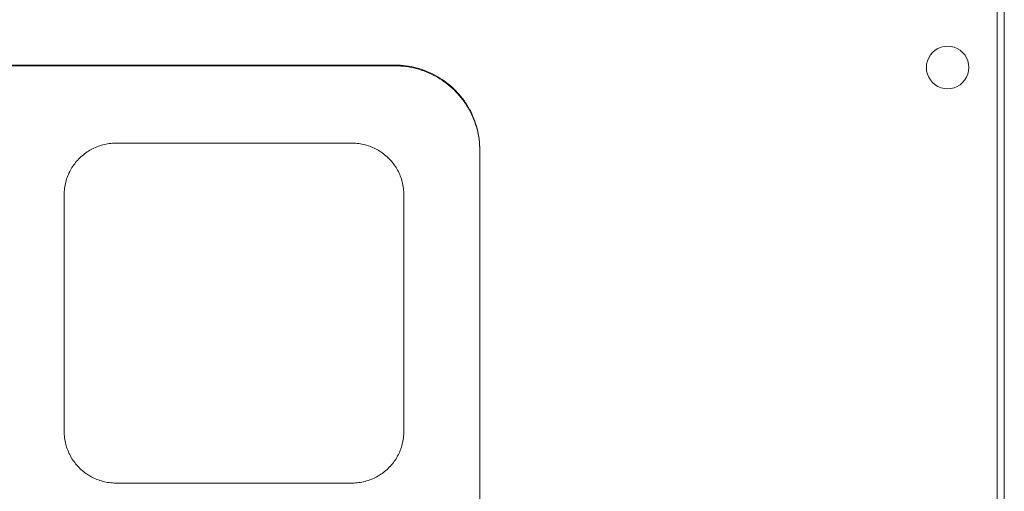
# Model space of a CAD drawing. Units: inches. Extents: x -58 to 353, y -891 to -406.
# Drawn here: x 81 to 119, y -829 to -810 of the extents above; entities that cross this region are included whole.
import ezdxf

# ---------------------------------------------------------------- set-up
doc = ezdxf.new("R2010")
doc.units = ezdxf.units.IN
doc.header["$MEASUREMENT"] = 0
doc.layers.add('_U+0421_U+043B_U+043E_U+0439 1', color=7, linetype='Continuous')

# ---------------------------------------------------------------- blocks, each defined once
blk = doc.blocks.new('block 6')
at = {"layer": '_U+0421_U+043B_U+043E_U+0439 1', "color": 250, "lineweight": 20, "true_color": 0x1c1c1b}
for points in [[(95.228, -812.285), (66.438, -812.285)], [(95.336, -812.287), (95.228, -812.285)], [(95.442, -812.292), (95.336, -812.287)], [(95.548, -812.301), (95.442, -812.292)], [(95.652, -812.312), (95.548, -812.301)], [(95.756, -812.327), (95.652, -812.312)], [(95.858, -812.345), (95.756, -812.327)], [(95.96, -812.366), (95.858, -812.345)], [(96.06, -812.391), (95.96, -812.366)], [(96.159, -812.418), (96.06, -812.391)], [(96.257, -812.448), (96.159, -812.418)], [(96.353, -812.481), (96.257, -812.448)], [(96.449, -812.518), (96.353, -812.481)], [(96.542, -812.556), (96.449, -812.518)], [(96.635, -812.598), (96.542, -812.556)], [(96.725, -812.642), (96.635, -812.598)], [(96.815, -812.689), (96.725, -812.642)], [(96.902, -812.739), (96.815, -812.689)], [(96.988, -812.791), (96.902, -812.739)], [(97.072, -812.846), (96.988, -812.791)], [(97.155, -812.903), (97.072, -812.846)], [(97.235, -812.962), (97.155, -812.903)], [(97.314, -813.024), (97.235, -812.962)], [(97.391, -813.088), (97.314, -813.024)], [(97.466, -813.154), (97.391, -813.088)], [(97.538, -813.223), (97.466, -813.154)], [(97.609, -813.293), (97.538, -813.223)], [(97.677, -813.366), (97.609, -813.293)], [(97.744, -813.441), (97.677, -813.366)], [(97.808, -813.518), (97.744, -813.441)], [(97.87, -813.596), (97.808, -813.518)], [(97.929, -813.677), (97.87, -813.596)], [(97.986, -813.759), (97.929, -813.677)], [(98.041, -813.844), (97.986, -813.759)], [(98.093, -813.93), (98.041, -813.844)], [(98.142, -814.017), (98.093, -813.93)], [(98.189, -814.106), (98.142, -814.017)], [(98.234, -814.197), (98.189, -814.106)], [(98.275, -814.289), (98.234, -814.197)], [(98.314, -814.383), (98.275, -814.289)], [(98.35, -814.478), (98.314, -814.383)], [(98.383, -814.575), (98.35, -814.478)], [(98.414, -814.673), (98.383, -814.575)], [(98.441, -814.772), (98.414, -814.673)], [(98.465, -814.872), (98.441, -814.772)], [(98.486, -814.973), (98.465, -814.872)], [(83.996, -815.333), (84.06, -815.323)], [(84.06, -815.323), (84.123, -815.316)], [(84.123, -815.316), (84.188, -815.311)], [(84.188, -815.311), (84.253, -815.308)], [(84.253, -815.308), (84.318, -815.307)], [(84.318, -815.307), (93.554, -815.307)], [(93.554, -815.307), (93.619, -815.308)], [(93.619, -815.308), (93.684, -815.311)], [(93.684, -815.311), (93.749, -815.316)], [(93.749, -815.316), (93.813, -815.323)], [(93.813, -815.323), (93.876, -815.333)], [(98.505, -815.076), (98.486, -814.973)], [(98.519, -815.18), (98.505, -815.076)], [(98.531, -815.284), (98.519, -815.18)], [(98.54, -815.39), (98.531, -815.284)], [(83.094, -815.72), (83.143, -815.684)], [(83.143, -815.684), (83.193, -815.649)], [(83.193, -815.649), (83.244, -815.615)], [(83.244, -815.615), (83.297, -815.584)], [(83.297, -815.584), (83.35, -815.553)], [(83.35, -815.553), (83.405, -815.525)], [(83.405, -815.525), (83.46, -815.498)], [(83.46, -815.498), (83.516, -815.472)], [(83.516, -815.472), (83.574, -815.449)], [(83.574, -815.449), (83.632, -815.427)], [(83.632, -815.427), (83.691, -815.406)], [(83.691, -815.406), (83.75, -815.388)], [(83.75, -815.388), (83.811, -815.371)], [(83.811, -815.371), (83.872, -815.357)], [(83.872, -815.357), (83.934, -815.344)], [(83.934, -815.344), (83.996, -815.333)], [(93.876, -815.333), (93.938, -815.344)], [(93.938, -815.344), (94, -815.357)], [(94, -815.357), (94.061, -815.371)], [(94.061, -815.371), (94.122, -815.388)], [(94.122, -815.388), (94.182, -815.406)], [(94.182, -815.406), (94.24, -815.427)], [(94.24, -815.427), (94.299, -815.449)], [(94.299, -815.449), (94.356, -815.472)], [(94.356, -815.472), (94.412, -815.498)], [(94.412, -815.498), (94.467, -815.525)], [(94.467, -815.525), (94.522, -815.553)], [(94.522, -815.553), (94.575, -815.584)], [(94.575, -815.584), (94.628, -815.615)], [(94.628, -815.615), (94.679, -815.649)], [(94.679, -815.649), (94.729, -815.684)], [(94.729, -815.684), (94.778, -815.72)], [(98.545, -815.496), (98.54, -815.39)], [(98.546, -815.603), (98.545, -815.496)], [(98.546, -844.361), (98.546, -815.603)], [(82.707, -816.107), (82.744, -816.059)], [(82.744, -816.059), (82.783, -816.012)], [(82.783, -816.012), (82.824, -815.967)], [(82.824, -815.967), (82.866, -815.922)], [(82.866, -815.922), (82.909, -815.879)], [(82.909, -815.879), (82.953, -815.837)], [(82.953, -815.837), (82.999, -815.797)], [(82.999, -815.797), (83.046, -815.758)], [(83.046, -815.758), (83.094, -815.72)], [(94.778, -815.72), (94.826, -815.758)], [(94.826, -815.758), (94.873, -815.797)], [(94.873, -815.797), (94.919, -815.837)], [(94.919, -815.837), (94.963, -815.879)], [(94.963, -815.879), (95.006, -815.922)], [(95.006, -815.922), (95.048, -815.967)], [(95.048, -815.967), (95.089, -816.012)], [(95.089, -816.012), (95.128, -816.059)], [(95.128, -816.059), (95.166, -816.107)], [(82.459, -816.53), (82.484, -816.473)], [(82.484, -816.473), (82.511, -816.418)], [(82.511, -816.418), (82.54, -816.364)], [(82.54, -816.364), (82.57, -816.31)], [(82.57, -816.31), (82.602, -816.258)], [(82.602, -816.258), (82.635, -816.206)], [(82.635, -816.206), (82.67, -816.156)], [(82.67, -816.156), (82.707, -816.107)], [(95.166, -816.107), (95.202, -816.156)], [(95.202, -816.156), (95.237, -816.206)], [(95.237, -816.206), (95.27, -816.258)], [(95.27, -816.258), (95.302, -816.31)], [(95.302, -816.31), (95.332, -816.364)], [(95.332, -816.364), (95.361, -816.418)], [(95.361, -816.418), (95.388, -816.473)], [(95.388, -816.473), (95.413, -816.53)], [(82.343, -816.885), (82.358, -816.824)], [(82.358, -816.824), (82.375, -816.764)], [(82.375, -816.764), (82.393, -816.704)], [(82.393, -816.704), (82.413, -816.645)], [(82.413, -816.645), (82.435, -816.587)], [(82.435, -816.587), (82.459, -816.53)], [(95.413, -816.53), (95.437, -816.587)], [(95.437, -816.587), (95.459, -816.645)], [(95.459, -816.645), (95.479, -816.704)], [(95.479, -816.704), (95.497, -816.764)], [(95.497, -816.764), (95.514, -816.824)], [(95.514, -816.824), (95.529, -816.885)], [(82.295, -817.266), (82.298, -817.201)], [(82.298, -817.201), (82.303, -817.137)], [(82.303, -817.137), (82.31, -817.073)], [(82.31, -817.073), (82.319, -817.01)], [(82.319, -817.01), (82.33, -816.947)], [(82.33, -816.947), (82.343, -816.885)], [(95.529, -816.885), (95.542, -816.947)], [(95.542, -816.947), (95.553, -817.01)], [(95.553, -817.01), (95.562, -817.073)], [(95.562, -817.073), (95.569, -817.137)], [(95.569, -817.137), (95.574, -817.201)], [(95.574, -817.201), (95.577, -817.266)], [(82.294, -817.332), (82.295, -817.266)], [(82.294, -826.567), (82.294, -817.332)], [(95.577, -817.266), (95.578, -817.332)], [(95.578, -817.332), (95.578, -826.567)], [(82.295, -826.633), (82.294, -826.567)], [(82.298, -826.698), (82.295, -826.633)], [(82.303, -826.762), (82.298, -826.698)], [(82.31, -826.826), (82.303, -826.762)], [(82.319, -826.889), (82.31, -826.826)], [(95.562, -826.826), (95.553, -826.889)], [(95.569, -826.762), (95.562, -826.826)], [(95.578, -826.567), (95.577, -826.633)], [(82.33, -826.952), (82.319, -826.889)], [(82.343, -827.014), (82.33, -826.952)], [(82.358, -827.075), (82.343, -827.014)], [(82.375, -827.135), (82.358, -827.075)], [(82.393, -827.195), (82.375, -827.135)], [(82.413, -827.254), (82.393, -827.195)], [(82.435, -827.312), (82.413, -827.254)], [(95.459, -827.254), (95.437, -827.312)], [(95.479, -827.195), (95.459, -827.254)], [(95.497, -827.135), (95.479, -827.195)], [(95.514, -827.075), (95.497, -827.135)], [(95.529, -827.014), (95.514, -827.075)], [(95.542, -826.952), (95.529, -827.014)], [(95.553, -826.889), (95.542, -826.952)], [(82.459, -827.369), (82.435, -827.312)], [(82.484, -827.425), (82.459, -827.369)], [(82.511, -827.481), (82.484, -827.425)], [(82.54, -827.535), (82.511, -827.481)], [(82.57, -827.589), (82.54, -827.535)], [(82.602, -827.641), (82.57, -827.589)], [(82.635, -827.692), (82.602, -827.641)], [(95.27, -827.641), (95.237, -827.692)], [(95.302, -827.589), (95.27, -827.641)], [(95.332, -827.535), (95.302, -827.589)], [(95.361, -827.481), (95.332, -827.535)], [(95.388, -827.425), (95.361, -827.481)], [(95.413, -827.369), (95.388, -827.425)], [(95.437, -827.312), (95.413, -827.369)], [(82.67, -827.743), (82.635, -827.692)], [(82.707, -827.792), (82.67, -827.743)], [(82.744, -827.84), (82.707, -827.792)], [(82.783, -827.887), (82.744, -827.84)], [(82.824, -827.932), (82.783, -827.887)], [(82.866, -827.977), (82.824, -827.932)], [(82.909, -828.02), (82.866, -827.977)], [(82.953, -828.062), (82.909, -828.02)], [(94.963, -828.02), (94.919, -828.062)], [(95.006, -827.977), (94.963, -828.02)], [(95.048, -827.932), (95.006, -827.977)], [(95.089, -827.887), (95.048, -827.932)], [(95.128, -827.84), (95.089, -827.887)], [(95.166, -827.792), (95.128, -827.84)], [(95.202, -827.743), (95.166, -827.792)], [(95.237, -827.692), (95.202, -827.743)], [(82.999, -828.102), (82.953, -828.062)], [(83.046, -828.141), (82.999, -828.102)], [(83.094, -828.179), (83.046, -828.141)], [(83.143, -828.215), (83.094, -828.179)], [(83.193, -828.25), (83.143, -828.215)], [(83.244, -828.283), (83.193, -828.25)], [(83.297, -828.315), (83.244, -828.283)], [(83.35, -828.345), (83.297, -828.315)], [(83.405, -828.374), (83.35, -828.345)], [(83.46, -828.401), (83.405, -828.374)], [(83.516, -828.426), (83.46, -828.401)], [(94.412, -828.401), (94.356, -828.426)], [(94.467, -828.374), (94.412, -828.401)], [(94.522, -828.345), (94.467, -828.374)], [(94.575, -828.315), (94.522, -828.345)], [(94.628, -828.283), (94.575, -828.315)], [(94.679, -828.25), (94.628, -828.283)], [(94.729, -828.215), (94.679, -828.25)], [(94.778, -828.179), (94.729, -828.215)], [(94.826, -828.141), (94.778, -828.179)], [(94.873, -828.102), (94.826, -828.141)], [(94.919, -828.062), (94.873, -828.102)], [(83.574, -828.45), (83.516, -828.426)], [(83.632, -828.472), (83.574, -828.45)], [(83.691, -828.492), (83.632, -828.472)], [(83.75, -828.511), (83.691, -828.492)], [(83.811, -828.527), (83.75, -828.511)], [(83.872, -828.542), (83.811, -828.527)], [(83.934, -828.555), (83.872, -828.542)], [(83.996, -828.566), (83.934, -828.555)], [(84.06, -828.575), (83.996, -828.566)], [(84.123, -828.583), (84.06, -828.575)], [(84.188, -828.588), (84.123, -828.583)], [(84.253, -828.591), (84.188, -828.588)], [(84.318, -828.592), (84.253, -828.591)], [(84.318, -828.592), (93.554, -828.592)], [(93.619, -828.591), (93.554, -828.592)], [(93.684, -828.588), (93.619, -828.591)], [(93.749, -828.583), (93.684, -828.588)], [(93.813, -828.575), (93.749, -828.583)], [(93.876, -828.566), (93.813, -828.575)], [(93.938, -828.555), (93.876, -828.566)], [(94, -828.542), (93.938, -828.555)], [(94.061, -828.527), (94, -828.542)], [(94.122, -828.511), (94.061, -828.527)], [(94.182, -828.492), (94.122, -828.511)], [(94.24, -828.472), (94.182, -828.492)], [(94.299, -828.45), (94.24, -828.472)], [(94.356, -828.426), (94.299, -828.45)]]:
    blk.add_lwpolyline(points, dxfattribs=at)
blk = doc.blocks.new('block 7')
at = {"layer": '_U+0421_U+043B_U+043E_U+0439 1', "color": 250, "lineweight": 20, "true_color": 0x1c1c1b}
for points in [[(66.438, -812.253), (95.228, -812.253)], [(95.228, -812.253), (95.336, -812.254)], [(95.336, -812.254), (95.442, -812.26)], [(95.442, -812.26), (95.548, -812.268)], [(95.548, -812.268), (95.652, -812.28)], [(95.652, -812.28), (95.756, -812.295)], [(95.756, -812.295), (95.858, -812.313)], [(95.858, -812.313), (95.96, -812.334)], [(95.96, -812.334), (96.06, -812.358)], [(96.06, -812.358), (96.159, -812.385)], [(96.159, -812.385), (96.257, -812.416)], [(96.257, -812.416), (96.353, -812.449)], [(96.353, -812.449), (96.449, -812.485)], [(96.449, -812.485), (96.542, -812.524)], [(96.542, -812.524), (96.635, -812.565)], [(96.635, -812.565), (96.725, -812.61)], [(96.725, -812.61), (96.815, -812.657)], [(96.815, -812.657), (96.902, -812.706)], [(96.902, -812.706), (96.988, -812.758)], [(96.988, -812.758), (97.072, -812.813)], [(97.072, -812.813), (97.155, -812.87)], [(97.155, -812.87), (97.235, -812.929)], [(97.235, -812.929), (97.314, -812.991)], [(97.314, -812.991), (97.391, -813.055)], [(97.391, -813.055), (97.466, -813.122)], [(97.466, -813.122), (97.538, -813.19)], [(97.538, -813.19), (97.609, -813.261)], [(97.609, -813.261), (97.677, -813.334)], [(97.677, -813.334), (97.744, -813.408)], [(97.744, -813.408), (97.808, -813.485)], [(97.808, -813.485), (97.87, -813.564)], [(97.87, -813.564), (97.929, -813.644)], [(97.929, -813.644), (97.986, -813.727)], [(97.986, -813.727), (98.041, -813.811)], [(98.041, -813.811), (98.093, -813.897)], [(98.093, -813.897), (98.142, -813.984)], [(98.142, -813.984), (98.189, -814.074)], [(98.189, -814.074), (98.234, -814.164)], [(98.234, -814.164), (98.275, -814.257)], [(98.275, -814.257), (98.314, -814.35)], [(98.314, -814.35), (98.35, -814.446)], [(98.35, -814.446), (98.383, -814.542)], [(98.383, -814.542), (98.414, -814.64)], [(98.414, -814.64), (98.441, -814.739)], [(98.441, -814.739), (98.465, -814.839)], [(98.465, -814.839), (98.486, -814.941)], [(98.486, -814.941), (98.505, -815.043)], [(98.505, -815.043), (98.519, -815.147)], [(98.519, -815.147), (98.531, -815.252)], [(98.531, -815.252), (98.54, -815.357)], [(98.54, -815.357), (98.545, -815.464)], [(98.545, -815.464), (98.546, -815.571)], [(98.546, -815.571), (98.546, -844.361)]]:
    blk.add_lwpolyline(points, dxfattribs=at)
blk = doc.blocks.new('block 19')
at = {"layer": '_U+0421_U+043B_U+043E_U+0439 1', "color": 250, "lineweight": 20, "true_color": 0x1c1c1b}
blk.add_lwpolyline([(119.052, -794.813), (119.052, -870.499)], dxfattribs=at)
blk = doc.blocks.new('block 48')
at = {"layer": '_U+0421_U+043B_U+043E_U+0439 1', "color": 250, "lineweight": 20, "true_color": 0x1c1c1b}
blk.add_lwpolyline([(119.052, -794.813), (119.052, -870.499)], dxfattribs=at)
blk = doc.blocks.new('block 57')
at = {"layer": '_U+0421_U+043B_U+043E_U+0439 1', "color": 250, "lineweight": 20, "true_color": 0x1c1c1b}
for points in [[(118.77, -853.005), (118.77, -806.856)], [(66.438, -812.253), (95.228, -812.253)], [(95.228, -812.253), (95.336, -812.254)], [(95.336, -812.254), (95.442, -812.26)], [(95.442, -812.26), (95.548, -812.268)], [(95.548, -812.268), (95.652, -812.28)], [(95.652, -812.28), (95.756, -812.295)], [(95.756, -812.295), (95.858, -812.313)], [(95.858, -812.313), (95.96, -812.334)], [(95.96, -812.334), (96.06, -812.358)], [(96.06, -812.358), (96.159, -812.385)], [(96.159, -812.385), (96.257, -812.416)], [(96.257, -812.416), (96.353, -812.449)], [(96.353, -812.449), (96.449, -812.485)], [(96.449, -812.485), (96.542, -812.524)], [(96.542, -812.524), (96.635, -812.565)], [(96.635, -812.565), (96.725, -812.61)], [(96.725, -812.61), (96.815, -812.657)], [(96.815, -812.657), (96.902, -812.706)], [(96.902, -812.706), (96.988, -812.758)], [(96.988, -812.758), (97.072, -812.813)], [(97.072, -812.813), (97.155, -812.87)], [(97.155, -812.87), (97.235, -812.929)], [(97.235, -812.929), (97.314, -812.991)], [(97.314, -812.991), (97.391, -813.055)], [(97.391, -813.055), (97.466, -813.122)], [(97.466, -813.122), (97.538, -813.19)], [(97.538, -813.19), (97.609, -813.261)], [(97.609, -813.261), (97.677, -813.334)], [(97.677, -813.334), (97.744, -813.408)], [(97.744, -813.408), (97.808, -813.485)], [(97.808, -813.485), (97.87, -813.564)], [(97.87, -813.564), (97.929, -813.644)], [(97.929, -813.644), (97.986, -813.727)], [(97.986, -813.727), (98.041, -813.811)], [(98.041, -813.811), (98.093, -813.897)], [(98.093, -813.897), (98.142, -813.984)], [(98.142, -813.984), (98.189, -814.074)], [(98.189, -814.074), (98.234, -814.164)], [(98.234, -814.164), (98.275, -814.257)], [(98.275, -814.257), (98.314, -814.35)], [(98.314, -814.35), (98.35, -814.446)], [(98.35, -814.446), (98.383, -814.542)], [(98.383, -814.542), (98.414, -814.64)], [(98.414, -814.64), (98.441, -814.739)], [(98.441, -814.739), (98.465, -814.839)], [(98.465, -814.839), (98.486, -814.941)], [(98.486, -814.941), (98.505, -815.043)], [(98.505, -815.043), (98.519, -815.147)], [(98.519, -815.147), (98.531, -815.252)], [(98.531, -815.252), (98.54, -815.357)], [(98.54, -815.357), (98.545, -815.464)], [(98.545, -815.464), (98.546, -815.571)], [(98.546, -815.571), (98.546, -844.361)]]:
    blk.add_lwpolyline(points, dxfattribs=at)
blk = doc.blocks.new('block 58')
at = {"layer": '_U+0421_U+043B_U+043E_U+0439 1', "color": 250, "lineweight": 20, "true_color": 0x1c1c1b}
for points in [[(95.228, -812.285), (66.438, -812.285)], [(95.336, -812.287), (95.228, -812.285)], [(95.442, -812.292), (95.336, -812.287)], [(95.548, -812.301), (95.442, -812.292)], [(95.652, -812.312), (95.548, -812.301)], [(95.756, -812.327), (95.652, -812.312)], [(95.858, -812.345), (95.756, -812.327)], [(95.96, -812.366), (95.858, -812.345)], [(96.06, -812.391), (95.96, -812.366)], [(96.159, -812.418), (96.06, -812.391)], [(96.257, -812.448), (96.159, -812.418)], [(96.353, -812.481), (96.257, -812.448)], [(96.449, -812.518), (96.353, -812.481)], [(96.542, -812.556), (96.449, -812.518)], [(96.635, -812.598), (96.542, -812.556)], [(96.725, -812.642), (96.635, -812.598)], [(96.815, -812.689), (96.725, -812.642)], [(96.902, -812.739), (96.815, -812.689)], [(96.988, -812.791), (96.902, -812.739)], [(97.072, -812.846), (96.988, -812.791)], [(97.155, -812.903), (97.072, -812.846)], [(97.235, -812.962), (97.155, -812.903)], [(97.314, -813.024), (97.235, -812.962)], [(97.391, -813.088), (97.314, -813.024)], [(97.466, -813.154), (97.391, -813.088)], [(97.538, -813.223), (97.466, -813.154)], [(97.609, -813.293), (97.538, -813.223)], [(97.677, -813.366), (97.609, -813.293)], [(97.744, -813.441), (97.677, -813.366)], [(97.808, -813.518), (97.744, -813.441)], [(97.87, -813.596), (97.808, -813.518)], [(97.929, -813.677), (97.87, -813.596)], [(97.986, -813.759), (97.929, -813.677)], [(98.041, -813.844), (97.986, -813.759)], [(98.093, -813.93), (98.041, -813.844)], [(98.142, -814.017), (98.093, -813.93)], [(98.189, -814.106), (98.142, -814.017)], [(98.234, -814.197), (98.189, -814.106)], [(98.275, -814.289), (98.234, -814.197)], [(98.314, -814.383), (98.275, -814.289)], [(98.35, -814.478), (98.314, -814.383)], [(98.383, -814.575), (98.35, -814.478)], [(98.414, -814.673), (98.383, -814.575)], [(98.441, -814.772), (98.414, -814.673)], [(98.465, -814.872), (98.441, -814.772)], [(98.486, -814.973), (98.465, -814.872)], [(83.996, -815.333), (84.06, -815.323)], [(84.06, -815.323), (84.123, -815.316)], [(84.123, -815.316), (84.188, -815.311)], [(84.188, -815.311), (84.253, -815.308)], [(84.253, -815.308), (84.318, -815.307)], [(84.318, -815.307), (93.554, -815.307)], [(93.554, -815.307), (93.619, -815.308)], [(93.619, -815.308), (93.684, -815.311)], [(93.684, -815.311), (93.749, -815.316)], [(93.749, -815.316), (93.813, -815.323)], [(93.813, -815.323), (93.876, -815.333)], [(98.505, -815.076), (98.486, -814.973)], [(98.519, -815.18), (98.505, -815.076)], [(98.531, -815.284), (98.519, -815.18)], [(98.54, -815.39), (98.531, -815.284)], [(83.094, -815.72), (83.143, -815.684)], [(83.143, -815.684), (83.193, -815.649)], [(83.193, -815.649), (83.244, -815.615)], [(83.244, -815.615), (83.297, -815.584)], [(83.297, -815.584), (83.35, -815.553)], [(83.35, -815.553), (83.405, -815.525)], [(83.405, -815.525), (83.46, -815.498)], [(83.46, -815.498), (83.516, -815.472)], [(83.516, -815.472), (83.574, -815.449)], [(83.574, -815.449), (83.632, -815.427)], [(83.632, -815.427), (83.691, -815.406)], [(83.691, -815.406), (83.75, -815.388)], [(83.75, -815.388), (83.811, -815.371)], [(83.811, -815.371), (83.872, -815.357)], [(83.872, -815.357), (83.934, -815.344)], [(83.934, -815.344), (83.996, -815.333)], [(93.876, -815.333), (93.938, -815.344)], [(93.938, -815.344), (94, -815.357)], [(94, -815.357), (94.061, -815.371)], [(94.061, -815.371), (94.122, -815.388)], [(94.122, -815.388), (94.182, -815.406)], [(94.182, -815.406), (94.24, -815.427)], [(94.24, -815.427), (94.299, -815.449)], [(94.299, -815.449), (94.356, -815.472)], [(94.356, -815.472), (94.412, -815.498)], [(94.412, -815.498), (94.467, -815.525)], [(94.467, -815.525), (94.522, -815.553)], [(94.522, -815.553), (94.575, -815.584)], [(94.575, -815.584), (94.628, -815.615)], [(94.628, -815.615), (94.679, -815.649)], [(94.679, -815.649), (94.729, -815.684)], [(94.729, -815.684), (94.778, -815.72)], [(98.545, -815.496), (98.54, -815.39)], [(98.546, -815.603), (98.545, -815.496)], [(98.546, -844.393), (98.546, -815.603)], [(82.707, -816.107), (82.744, -816.059)], [(82.744, -816.059), (82.783, -816.012)], [(82.783, -816.012), (82.824, -815.967)], [(82.824, -815.967), (82.866, -815.922)], [(82.866, -815.922), (82.909, -815.879)], [(82.909, -815.879), (82.953, -815.837)], [(82.953, -815.837), (82.999, -815.797)], [(82.999, -815.797), (83.046, -815.758)], [(83.046, -815.758), (83.094, -815.72)], [(94.778, -815.72), (94.826, -815.758)], [(94.826, -815.758), (94.873, -815.797)], [(94.873, -815.797), (94.919, -815.837)], [(94.919, -815.837), (94.963, -815.879)], [(94.963, -815.879), (95.006, -815.922)], [(95.006, -815.922), (95.048, -815.967)], [(95.048, -815.967), (95.089, -816.012)], [(95.089, -816.012), (95.128, -816.059)], [(95.128, -816.059), (95.166, -816.107)], [(82.459, -816.53), (82.484, -816.473)], [(82.484, -816.473), (82.511, -816.418)], [(82.511, -816.418), (82.54, -816.364)], [(82.54, -816.364), (82.57, -816.31)], [(82.57, -816.31), (82.602, -816.258)], [(82.602, -816.258), (82.635, -816.206)], [(82.635, -816.206), (82.67, -816.156)], [(82.67, -816.156), (82.707, -816.107)], [(95.166, -816.107), (95.202, -816.156)], [(95.202, -816.156), (95.237, -816.206)], [(95.237, -816.206), (95.27, -816.258)], [(95.27, -816.258), (95.302, -816.31)], [(95.302, -816.31), (95.332, -816.364)], [(95.332, -816.364), (95.361, -816.418)], [(95.361, -816.418), (95.388, -816.473)], [(95.388, -816.473), (95.413, -816.53)], [(82.343, -816.885), (82.358, -816.824)], [(82.358, -816.824), (82.375, -816.764)], [(82.375, -816.764), (82.393, -816.704)], [(82.393, -816.704), (82.413, -816.645)], [(82.413, -816.645), (82.435, -816.587)], [(82.435, -816.587), (82.459, -816.53)], [(95.413, -816.53), (95.437, -816.587)], [(95.437, -816.587), (95.459, -816.645)], [(95.459, -816.645), (95.479, -816.704)], [(95.479, -816.704), (95.497, -816.764)], [(95.497, -816.764), (95.514, -816.824)], [(95.514, -816.824), (95.529, -816.885)], [(82.295, -817.266), (82.298, -817.201)], [(82.298, -817.201), (82.303, -817.137)], [(82.303, -817.137), (82.31, -817.073)], [(82.31, -817.073), (82.319, -817.01)], [(82.319, -817.01), (82.33, -816.947)], [(82.33, -816.947), (82.343, -816.885)], [(95.529, -816.885), (95.542, -816.947)], [(95.542, -816.947), (95.553, -817.01)], [(95.553, -817.01), (95.562, -817.073)], [(95.562, -817.073), (95.569, -817.137)], [(95.569, -817.137), (95.574, -817.201)], [(95.574, -817.201), (95.577, -817.266)], [(82.294, -817.332), (82.295, -817.266)], [(82.294, -826.567), (82.294, -817.332)], [(95.577, -817.266), (95.578, -817.332)], [(95.578, -817.332), (95.578, -826.567)], [(82.295, -826.633), (82.294, -826.567)], [(82.298, -826.698), (82.295, -826.633)], [(82.303, -826.762), (82.298, -826.698)], [(82.31, -826.826), (82.303, -826.762)], [(82.319, -826.889), (82.31, -826.826)], [(95.562, -826.826), (95.553, -826.889)], [(95.569, -826.762), (95.562, -826.826)], [(95.574, -826.698), (95.569, -826.762)], [(95.577, -826.633), (95.574, -826.698)], [(95.578, -826.567), (95.577, -826.633)], [(82.33, -826.952), (82.319, -826.889)], [(82.343, -827.014), (82.33, -826.952)], [(82.358, -827.075), (82.343, -827.014)], [(82.375, -827.135), (82.358, -827.075)], [(82.393, -827.195), (82.375, -827.135)], [(82.413, -827.254), (82.393, -827.195)], [(82.435, -827.312), (82.413, -827.254)], [(95.459, -827.254), (95.437, -827.312)], [(95.479, -827.195), (95.459, -827.254)], [(95.497, -827.135), (95.479, -827.195)], [(95.514, -827.075), (95.497, -827.135)], [(95.529, -827.014), (95.514, -827.075)], [(95.542, -826.952), (95.529, -827.014)], [(95.553, -826.889), (95.542, -826.952)], [(82.459, -827.369), (82.435, -827.312)], [(82.484, -827.425), (82.459, -827.369)], [(82.511, -827.481), (82.484, -827.425)], [(82.54, -827.535), (82.511, -827.481)], [(82.57, -827.589), (82.54, -827.535)], [(82.602, -827.641), (82.57, -827.589)], [(82.635, -827.692), (82.602, -827.641)], [(95.27, -827.641), (95.237, -827.692)], [(95.302, -827.589), (95.27, -827.641)], [(95.332, -827.535), (95.302, -827.589)], [(95.361, -827.481), (95.332, -827.535)], [(95.388, -827.425), (95.361, -827.481)], [(95.413, -827.369), (95.388, -827.425)], [(95.437, -827.312), (95.413, -827.369)], [(82.67, -827.743), (82.635, -827.692)], [(82.707, -827.792), (82.67, -827.743)], [(82.744, -827.84), (82.707, -827.792)], [(82.783, -827.887), (82.744, -827.84)], [(82.824, -827.932), (82.783, -827.887)], [(82.866, -827.977), (82.824, -827.932)], [(82.909, -828.02), (82.866, -827.977)], [(82.953, -828.062), (82.909, -828.02)], [(94.963, -828.02), (94.919, -828.062)], [(95.006, -827.977), (94.963, -828.02)], [(95.048, -827.932), (95.006, -827.977)], [(95.089, -827.887), (95.048, -827.932)], [(95.128, -827.84), (95.089, -827.887)], [(95.166, -827.792), (95.128, -827.84)], [(95.202, -827.743), (95.166, -827.792)], [(95.237, -827.692), (95.202, -827.743)], [(82.999, -828.102), (82.953, -828.062)], [(83.046, -828.141), (82.999, -828.102)], [(83.094, -828.179), (83.046, -828.141)], [(83.143, -828.215), (83.094, -828.179)], [(83.193, -828.25), (83.143, -828.215)], [(83.244, -828.283), (83.193, -828.25)], [(83.297, -828.315), (83.244, -828.283)], [(83.35, -828.345), (83.297, -828.315)], [(83.405, -828.374), (83.35, -828.345)], [(83.46, -828.401), (83.405, -828.374)], [(83.516, -828.426), (83.46, -828.401)], [(94.412, -828.401), (94.356, -828.426)], [(94.467, -828.374), (94.412, -828.401)], [(94.522, -828.345), (94.467, -828.374)], [(94.575, -828.315), (94.522, -828.345)], [(94.628, -828.283), (94.575, -828.315)], [(94.679, -828.25), (94.628, -828.283)], [(94.729, -828.215), (94.679, -828.25)], [(94.778, -828.179), (94.729, -828.215)], [(94.826, -828.141), (94.778, -828.179)], [(94.873, -828.102), (94.826, -828.141)], [(94.919, -828.062), (94.873, -828.102)], [(83.574, -828.45), (83.516, -828.426)], [(83.632, -828.472), (83.574, -828.45)], [(83.691, -828.492), (83.632, -828.472)], [(83.75, -828.511), (83.691, -828.492)], [(83.811, -828.527), (83.75, -828.511)], [(83.872, -828.542), (83.811, -828.527)], [(83.934, -828.555), (83.872, -828.542)], [(83.996, -828.566), (83.934, -828.555)], [(84.06, -828.575), (83.996, -828.566)], [(84.123, -828.583), (84.06, -828.575)], [(84.188, -828.588), (84.123, -828.583)], [(84.253, -828.591), (84.188, -828.588)], [(84.318, -828.592), (84.253, -828.591)], [(84.318, -828.592), (93.554, -828.592)], [(93.619, -828.591), (93.554, -828.592)], [(93.684, -828.588), (93.619, -828.591)], [(93.749, -828.583), (93.684, -828.588)], [(93.813, -828.575), (93.749, -828.583)], [(93.876, -828.566), (93.813, -828.575)], [(93.938, -828.555), (93.876, -828.566)], [(94, -828.542), (93.938, -828.555)], [(94.061, -828.527), (94, -828.542)], [(94.122, -828.511), (94.061, -828.527)], [(94.182, -828.492), (94.122, -828.511)], [(94.24, -828.472), (94.182, -828.492)], [(94.299, -828.45), (94.24, -828.472)], [(94.356, -828.426), (94.299, -828.45)]]:
    blk.add_lwpolyline(points, dxfattribs=at)
blk = doc.blocks.new('block 66')
at = {"layer": '_U+0421_U+043B_U+043E_U+0439 1', "color": 250, "lineweight": 20, "true_color": 0x1c1c1b}
for points in [[(116.163, -811.857), (116.095, -811.969)], [(116.247, -811.758), (116.163, -811.857)], [(116.347, -811.674), (116.247, -811.758)], [(116.458, -811.605), (116.347, -811.674)], [(116.578, -811.555), (116.458, -811.605)], [(116.705, -811.525), (116.578, -811.555)], [(116.835, -811.515), (116.705, -811.525)], [(116.965, -811.525), (116.835, -811.515)], [(117.092, -811.555), (116.965, -811.525)], [(117.213, -811.605), (117.092, -811.555)], [(117.324, -811.674), (117.213, -811.605)], [(117.423, -811.758), (117.324, -811.674)], [(117.508, -811.857), (117.423, -811.758)], [(117.576, -811.969), (117.508, -811.857)], [(116.014, -812.216), (116.004, -812.346)], [(116.045, -812.089), (116.014, -812.216)], [(116.095, -811.969), (116.045, -812.089)], [(117.626, -812.089), (117.576, -811.969)], [(117.656, -812.216), (117.626, -812.089)], [(117.667, -812.346), (117.656, -812.216)], [(116.004, -812.346), (116.014, -812.476)], [(116.014, -812.476), (116.045, -812.603)], [(116.045, -812.603), (116.095, -812.724)], [(117.576, -812.724), (117.626, -812.603)], [(117.626, -812.603), (117.656, -812.476)], [(117.667, -812.346), (117.656, -812.476)], [(116.095, -812.724), (116.163, -812.835)], [(116.163, -812.835), (116.247, -812.934)], [(116.247, -812.934), (116.347, -813.019)], [(117.324, -813.019), (117.423, -812.934)], [(117.423, -812.934), (117.508, -812.835)], [(117.508, -812.835), (117.576, -812.724)], [(116.347, -813.019), (116.458, -813.087)], [(116.458, -813.087), (116.578, -813.137)], [(116.578, -813.137), (116.705, -813.167)], [(116.705, -813.167), (116.835, -813.177)], [(116.835, -813.177), (116.965, -813.167)], [(116.965, -813.167), (117.092, -813.137)], [(117.092, -813.137), (117.213, -813.087)], [(117.213, -813.087), (117.324, -813.019)]]:
    blk.add_lwpolyline(points, dxfattribs=at)
blk = doc.blocks.new('block 5')
at = {"layer": '_U+0421_U+043B_U+043E_U+0439 1'}
for name in ['block 19', 'block 48', 'block 57', 'block 7', 'block 66', 'block 6', 'block 58']:
    blk.add_blockref(name, (0, 0), dxfattribs=at)

msp = doc.modelspace()

# ---------------------------------------------------------------- block references
at = {"layer": '_U+0421_U+043B_U+043E_U+0439 1'}
msp.add_blockref('block 5', (0, 0), dxfattribs=at)

doc.saveas('drawing.dxf')
